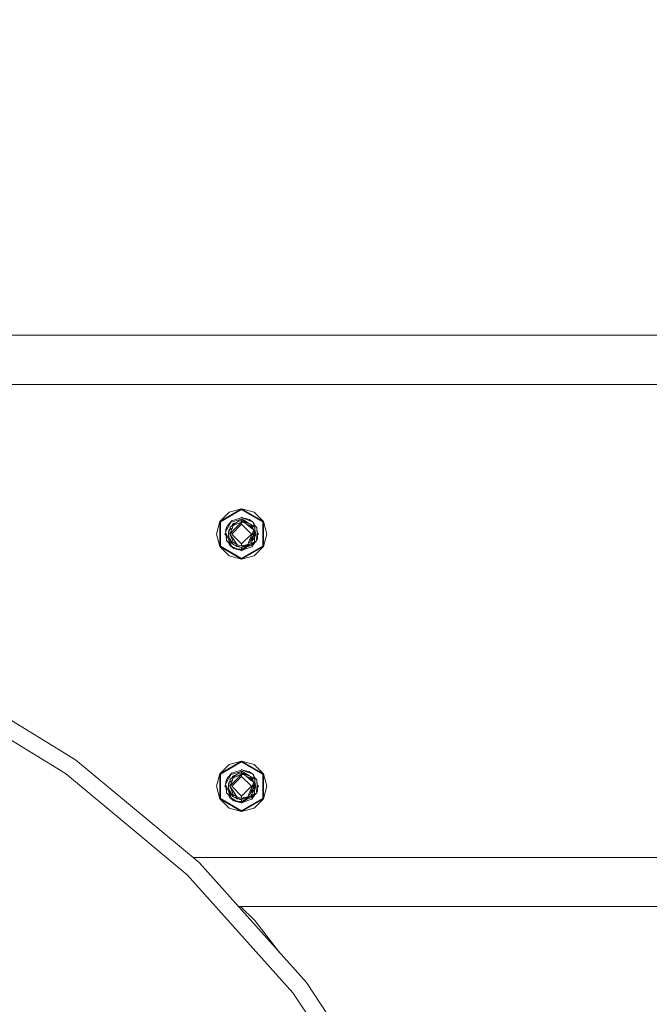
# Model space of a CAD drawing. Units: millimetres. Extents: x 794 to 8551, y -525 to 3559.
# Drawn here: x 7943 to 8247, y 942 to 1418 of the extents above; entities that cross this region are included whole.
import ezdxf

# ---------------------------------------------------------------- set-up
doc = ezdxf.new("R2010")
doc.units = ezdxf.units.MM
doc.layers.add('1', color=7, linetype='Continuous', true_color=0xffffff)
doc.styles.add('blockfont', font='simplex.shx')
doc.dimstyles.get("Standard").update_dxf_attribs({"dimtxt": 0.18, "dimasz": 0.18, "dimexe": 0.18, "dimexo": 0.0625, "dimgap": 0.09, "dimtad": 0, "dimtih": 1, "dimtoh": 1, "dimdec": 4, "dimzin": 0, "dimdsep": 46, "dimtxsty": 'Standard', "dimcen": 0.09, "dimadec": 0, "dimazin": 0, "dimtfac": 1, "dimtdec": 4, "dimtofl": 0, "dimtmove": 0, "dimatfit": 3, "dimfxl": 1, "dimtolj": 1, "dimtzin": 0, "dimarcsym": 0})

# ---------------------------------------------------------------- blocks, each defined once
blk = doc.blocks.new('_U1')
at = {"layer": '1', "color": 18, "lineweight": 13}
for p, q in [((7651.619498, 1265.100006), (8504.621499, 1265.100006)), ((8501.446499, 1265.100006), (8501.446499, 730.014962)), ((8551.186083, 730.014962), (8451.706916, 730.014962)), ((8451.706916, 730.014962), (8451.706916, 630.014962)), ((8551.186083, 630.014962), (8551.186083, 730.014962)), ((8451.706916, 630.014962), (8551.186083, 630.014962)), ((8501.446499, 94.929919), (8501.446499, 630.014962)), ((8353.033999, 94.929919), (8504.621499, 94.929919))]:
    blk.add_line(p, q, dxfattribs=at)
at = {"layer": '1', "color": 18, "lineweight": 70}
for points in [[(8501.446499, 1265.100006), (8514.843959, 1215.100055), (8488.04904, 1215.099957)], [(8501.446499, 94.929919), (8488.04904, 144.929869), (8514.843959, 144.929968)]]:
    blk.add_solid(points, dxfattribs=at)
at = {"layer": '1', "color": 18, "linetype": 'Continuous', "lineweight": 13, "insert": (8479.356916, 641.119129), "char_height": 50, "attachment_point": 7, "line_spacing_factor": 0.903614, "style": 'blockfont'}
blk.add_mtext('\\W1.2160;3', dxfattribs=at)
blk = doc.blocks.new('_U7')
at = {"layer": '1', "color": 18, "lineweight": 13}
for p, q in [((8350.631714, 1034.912432), (8350.631714, -488.245081)), ((998.059943, 957.839413), (998.059943, -488.245081)), ((998.059943, -485.070081), (4593.539578, -485.070081)), ((8350.631714, -485.070081), (4755.152078, -485.070081))]:
    blk.add_line(p, q, dxfattribs=at)
at = {"layer": '1', "color": 18, "lineweight": 70}
for points in [[(998.059943, -485.070081), (1048.059894, -471.672622), (1048.059992, -498.467541)], [(8350.631714, -485.070081), (8300.631763, -498.467541), (8300.631665, -471.672622)]]:
    blk.add_solid(points, dxfattribs=at)
at = {"layer": '1', "color": 18, "linetype": 'Continuous', "lineweight": 13, "insert": (4597.777078, -523.965915), "char_height": 50, "attachment_point": 7, "line_spacing_factor": 0.903614, "style": 'blockfont'}
blk.add_mtext('\\W1.1836;OAL', dxfattribs=at)
blk = doc.blocks.new('_U8')
at = {"layer": '1', "color": 18, "lineweight": 13}
for p, q in [((8350.631714, 1266.687487), (8350.631714, 3219.135417)), ((4365, 3215.960417), (6304.24919, 3215.960417)), ((8350.631714, 3215.960417), (6411.382524, 3215.960417))]:
    blk.add_line(p, q, dxfattribs=at)
at = {"layer": '1', "color": 18, "lineweight": 70}
for points in [[(4365, 3215.960417), (4414.999951, 3229.357876), (4415.000049, 3202.562957)], [(8350.631714, 3215.960417), (8300.631763, 3202.562957), (8300.631665, 3229.357876)]]:
    blk.add_solid(points, dxfattribs=at)
at = {"layer": '1', "color": 18, "linetype": 'Continuous', "lineweight": 13, "insert": (6308.48669, 3177.064583), "char_height": 50, "attachment_point": 7, "line_spacing_factor": 0.903614, "style": 'blockfont'}
blk.add_mtext('\\W1.1484;CF', dxfattribs=at)
blk = doc.blocks.new('_U9')
at = {"layer": '1', "color": 18, "lineweight": 13}
for p, q in [((8350.631714, 1266.687487), (8350.631714, 3042.418362)), ((7000, 3039.243362), (7621.74919, 3039.243362)), ((8350.631714, 3039.243362), (7728.882524, 3039.243362))]:
    blk.add_line(p, q, dxfattribs=at)
at = {"layer": '1', "color": 18, "lineweight": 70}
for points in [[(7000, 3039.243362), (7049.999951, 3052.640822), (7050.000049, 3025.845902)], [(8350.631714, 3039.243362), (8300.631763, 3025.845902), (8300.631665, 3052.640822)]]:
    blk.add_solid(points, dxfattribs=at)
at = {"layer": '1', "color": 18, "linetype": 'Continuous', "lineweight": 13, "insert": (7625.98669, 3000.347529), "char_height": 50, "attachment_point": 7, "line_spacing_factor": 0.903614, "style": 'blockfont'}
blk.add_mtext('\\W1.2469;AF', dxfattribs=at)

msp = doc.modelspace()

# ---------------------------------------------------------------- linework, layer by layer
at = {"layer": '1', "color": 18, "linetype": 'Continuous', "lineweight": 13}
for p, q in [((7140.48481, 1265.099987), (8350.631714, 1265.099987)), ((4383.726271, 1241.29999), (8348.726271, 1241.29999)), ((8039.474487, 1175.076947), (8050.000191, 1181.153879)), ((8039.782524, 1174.899086), (8050.000191, 1180.798277)), ((8043.922901, 1179.525599), (8050.000191, 1181.153879)), ((8050.000191, 1181.153879), (8060.525417, 1175.076947)), ((8050.000191, 1181.153879), (8050.000191, 1180.798277)), ((8056.077003, 1179.525599), (8050.000191, 1181.153879)), ((8050.000191, 1180.798277), (8060.217857, 1174.899086)), ((8043.922901, 1179.525599), (8039.474487, 1175.076947)), ((8049.298286, 1176.035151), (8044.889927, 1174.744114)), ((8045.166016, 1175.295815), (8049.242496, 1176.680192)), ((8049.218655, 1175.33873), (8050.000191, 1175.396666)), ((8050.000191, 1176.937446), (8049.242496, 1176.680192)), ((8049.298286, 1176.035151), (8050.000191, 1176.240668)), ((8050.000191, 1177.102551), (8049.750196, 1176.852567)), ((8050.000191, 1175.438866), (8049.845796, 1175.385221)), ((8049.867954, 1175.386863), (8050.000191, 1175.438866)), ((8049.938676, 1175.392106), (8050.000191, 1175.438866)), ((8050.000191, 1177.102551), (8050.220663, 1176.882076)), ((8050.000191, 1176.937446), (8052.348614, 1176.047668)), ((8052.338123, 1176.350221), (8050.000191, 1176.937446)), ((8050.000191, 1176.937446), (8053.750515, 1175.995573)), ((8050.220661, 1176.882077), (8050.000191, 1176.937446)), ((8050.220659, 1176.882079), (8050.000191, 1176.937446)), ((8050.000191, 1176.240668), (8050.000191, 1175.438866)), ((8050.359249, 1176.222548), (8050.000191, 1176.240668)), ((8050.000191, 1175.438866), (8050.827503, 1175.38546)), ((8050.000191, 1175.438866), (8054.34227, 1173.75432)), ((8050.000191, 1175.438866), (8050.645828, 1175.397262)), ((8050.000191, 1175.396666), (8051.017156, 1174.621938)), ((8050.000191, 1174.801216), (8050.000191, 1175.396666)), ((8051.036835, 1174.620137), (8050.000191, 1175.396666)), ((8050.359249, 1176.222548), (8051.90897, 1175.226673)), ((8050.827503, 1175.38546), (8050.645828, 1175.397262)), ((8053.750515, 1175.995573), (8052.338123, 1176.350221)), ((8055.259705, 1174.944744), (8052.348614, 1176.047668)), ((8055.259705, 1174.944744), (8053.750515, 1175.995573)), ((8056.077003, 1179.525599), (8060.525417, 1175.076947)), ((8037.846088, 1169.000015), (8039.474487, 1175.076947)), ((8039.474487, 1162.923083), (8039.474487, 1175.076947)), ((8039.782524, 1174.899086), (8039.782524, 1163.100824)), ((8042.132854, 1170.055971), (8044.865608, 1174.860343)), ((8042.132854, 1170.055971), (8043.015957, 1172.771558)), ((8042.369843, 1171.187386), (8042.700291, 1172.117576)), ((8042.392332, 1170.853879), (8042.369843, 1171.187386)), ((8042.369843, 1171.187386), (8042.392317, 1170.853832)), ((8042.392315, 1170.853827), (8042.369843, 1171.187386)), ((8042.855684, 1172.278709), (8042.700291, 1172.117576)), ((8042.700291, 1172.117576), (8042.831446, 1172.204179)), ((8042.737741, 1171.91603), (8042.700291, 1172.117576)), ((8043.344498, 1173.168764), (8043.015957, 1172.771558)), ((8044.791698, 1174.915776), (8043.344498, 1173.168764)), ((8043.578148, 1169.469818), (8043.796062, 1170.722708)), ((8044.028282, 1170.845136), (8043.640614, 1168.805346)), ((8043.653488, 1170.087084), (8043.796062, 1170.722708)), ((8044.263635, 1171.375037), (8043.796062, 1170.722708)), ((8043.796062, 1170.722708), (8044.064607, 1170.926923)), ((8043.921556, 1170.283574), (8043.796062, 1170.722708)), ((8045.394897, 1171.750531), (8044.028282, 1170.845136)), ((8044.42215, 1171.731934), (8044.028282, 1170.845136)), ((8044.284821, 1169.012412), (8045.525551, 1171.979293)), ((8044.284821, 1169.000015), (8046.302319, 1171.017274)), ((8044.518471, 1172.378168), (8044.42215, 1171.731934)), ((8044.518471, 1172.378168), (8048.65551, 1175.296888)), ((8044.518471, 1172.378168), (8044.595242, 1172.49988)), ((8044.892788, 1172.704682), (8044.595242, 1172.49988)), ((8044.791698, 1174.915776), (8044.992924, 1175.159082)), ((8045.166016, 1175.295815), (8044.865608, 1174.860343)), ((8044.865608, 1174.860343), (8044.889927, 1174.744114)), ((8048.65551, 1175.296888), (8044.892788, 1172.704682)), ((8045.166016, 1175.295815), (8044.992924, 1175.159082)), ((8045.07316, 1175.222464), (8045.074463, 1175.224409)), ((8045.07316, 1175.222464), (8045.074463, 1175.224409)), ((8045.076533, 1175.225128), (8045.074463, 1175.224409)), ((8050.000191, 1173.762426), (8045.237541, 1169.000015)), ((8045.246342, 1172.948252), (8045.613289, 1173.713431)), ((8045.246342, 1172.948252), (8045.613289, 1173.713431)), ((8045.246499, 1172.94836), (8045.492172, 1173.460469)), ((8045.268966, 1172.995193), (8045.613289, 1173.713431)), ((8045.394897, 1171.750531), (8045.977592, 1173.059449)), ((8045.492172, 1173.460469), (8045.613289, 1173.713431)), ((8045.574665, 1172.096118), (8045.525551, 1171.979293)), ((8045.977592, 1173.059449), (8045.574665, 1172.096118)), ((8047.346916, 1174.395374), (8045.613289, 1173.713431)), ((8045.945644, 1173.947081), (8045.865886, 1173.812793)), ((8045.945644, 1173.947081), (8046.007633, 1174.051628)), ((8050.000191, 1174.801216), (8045.977592, 1173.059449)), ((8045.977592, 1173.059449), (8050.000191, 1174.715027)), ((8047.703019, 1174.6407), (8046.007633, 1174.051628)), ((8046.302319, 1171.017274), (8050.000191, 1174.715027)), ((8048.65551, 1175.296888), (8049.218655, 1175.33873)), ((8050.000191, 1174.801216), (8050.938729, 1174.629117)), ((8050.000191, 1174.715027), (8050.000191, 1173.762426)), ((8051.34201, 1174.555168), (8050.000191, 1174.715027)), ((8054.762363, 1169.000015), (8050.000191, 1173.762426)), ((8050.827503, 1175.38546), (8054.34227, 1173.75432)), ((8050.938827, 1174.629099), (8051.34201, 1174.555168)), ((8051.017158, 1174.621936), (8051.029607, 1174.612453)), ((8051.055685, 1174.607671), (8051.036835, 1174.620137)), ((8054.213524, 1172.187075), (8051.34201, 1174.555168)), ((8053.829471, 1173.9923), (8051.90897, 1175.226673)), ((8054.022789, 1173.059449), (8051.917176, 1174.080838)), ((8052.179773, 1173.864278), (8054.296494, 1172.464356)), ((8054.022789, 1173.059449), (8054.296494, 1172.464356)), ((8054.213524, 1172.187075), (8055.836678, 1170.950875)), ((8054.296494, 1172.464356), (8054.766178, 1172.153696)), ((8054.963589, 1173.101529), (8054.34227, 1173.75432)), ((8054.754257, 1172.320947), (8054.34227, 1173.75432)), ((8055.111885, 1173.168048), (8054.566856, 1173.518357)), ((8054.754257, 1172.320947), (8054.76284, 1172.291383)), ((8054.834043, 1172.044341), (8054.76284, 1172.291383)), ((8054.766178, 1172.153696), (8054.774761, 1172.108993)), ((8054.774761, 1172.108993), (8055.836678, 1170.950875)), ((8055.176258, 1172.435269), (8054.963589, 1173.101529)), ((8055.111885, 1173.168048), (8056.332111, 1172.384009)), ((8055.176258, 1172.435269), (8055.365086, 1171.842203)), ((8055.176258, 1172.435269), (8055.497938, 1171.426694)), ((8055.176258, 1172.435269), (8055.18198, 1172.417626)), ((8055.525722, 1171.339796), (8055.18198, 1172.417626)), ((8055.836678, 1170.950875), (8055.191517, 1169.366464)), ((8055.259705, 1174.944744), (8055.692673, 1174.531445)), ((8055.52578, 1171.339616), (8055.365086, 1171.842203)), ((8055.550073, 1171.263444), (8055.52578, 1171.339616)), ((8055.692673, 1174.531445), (8055.942059, 1173.189864)), ((8056.422234, 1173.10594), (8055.692673, 1174.531445)), ((8056.421757, 1168.530211), (8055.731856, 1170.693449)), ((8056.059108, 1172.559424), (8055.942059, 1173.189864)), ((8056.287766, 1169.012174), (8056.325912, 1171.908006)), ((8056.316257, 1171.175005), (8057.299614, 1165.882453)), ((8056.332111, 1172.384009), (8056.325912, 1171.908006)), ((8056.422234, 1173.10594), (8057.267666, 1172.191486)), ((8057.267666, 1172.191486), (8057.319641, 1171.416387)), ((8057.267666, 1172.191486), (8057.31535, 1171.481237)), ((8057.267666, 1172.191486), (8057.630062, 1166.812524)), ((8057.482719, 1169.001684), (8057.267666, 1172.191486)), ((8057.31535, 1171.481237), (8057.630062, 1166.812524)), ((8057.319641, 1171.416387), (8057.630062, 1166.812524)), ((8060.217857, 1163.100824), (8060.217857, 1174.899086)), ((8060.525417, 1175.076947), (8060.525417, 1162.923083)), ((8062.153816, 1169.000015), (8060.525417, 1175.076947)), ((8037.846088, 1169.000015), (8039.474487, 1162.923083)), ((8042.379058, 1169.481754), (8041.897297, 1169.000015)), ((8041.897297, 1169.000015), (8042.561993, 1168.335338)), ((8042.132854, 1170.055971), (8042.510986, 1169.17406)), ((8042.732239, 1165.808424), (8042.504461, 1169.18928)), ((8042.504475, 1169.189247), (8042.697858, 1166.319151)), ((8042.542934, 1168.620571), (8042.504607, 1169.188939)), ((8042.510986, 1169.17406), (8043.005466, 1168.021068)), ((8042.732239, 1165.808424), (8042.542934, 1168.620571)), ((8042.732239, 1165.808424), (8042.640377, 1167.172262)), ((8045.078754, 1163.186178), (8043.005466, 1168.021068)), ((8043.578148, 1169.469818), (8043.635845, 1169.28874)), ((8043.69641, 1169.098928), (8043.635845, 1169.28874)), ((8043.77079, 1167.370662), (8043.640614, 1168.805346)), ((8043.653488, 1170.087084), (8043.668259, 1169.98791)), ((8043.706672, 1168.07731), (8043.663502, 1167.856798)), ((8043.663502, 1167.856798), (8043.77079, 1167.370662)), ((8044.8246, 1165.170535), (8043.77079, 1167.370662)), ((8045.109749, 1165.360674), (8043.77079, 1167.370662)), ((8044.057846, 1164.810047), (8043.809889, 1166.145162)), ((8044.187734, 1166.500174), (8044.24572, 1166.110858)), ((8044.24572, 1166.110858), (8044.554234, 1165.590152)), ((8044.284821, 1169.012412), (8044.284821, 1169.000015)), ((8044.284821, 1169.000015), (8046.020031, 1166.437849)), ((8044.298167, 1168.980307), (8045.528412, 1166.020975)), ((8050.000191, 1164.237484), (8045.237541, 1169.000015)), ((8045.977592, 1164.940462), (8045.528412, 1166.020975)), ((8047.878742, 1163.693294), (8046.020031, 1166.437849)), ((8054.762363, 1169.000015), (8050.000191, 1164.237484)), ((8055.191517, 1169.366464), (8053.519249, 1165.260062)), ((8054.126263, 1166.693792), (8053.519249, 1165.260062)), ((8054.474354, 1166.020736), (8054.022789, 1164.940462)), ((8055.612564, 1167.921767), (8054.126263, 1166.693792)), ((8054.438507, 1165.934979), (8054.834843, 1166.236266)), ((8054.474354, 1166.020736), (8055.612564, 1167.921767)), ((8056.204319, 1167.277202), (8054.834843, 1166.236266)), ((8055.046558, 1165.662751), (8056.204319, 1167.277202)), ((8055.612564, 1167.921767), (8055.280015, 1169.583802)), ((8055.715084, 1168.987498), (8055.426835, 1169.944368)), ((8055.715084, 1168.987498), (8055.434131, 1169.962286)), ((8055.715084, 1168.987498), (8055.612564, 1167.921767)), ((8055.715084, 1168.987498), (8056.204319, 1167.277202)), ((8056.421757, 1168.530211), (8056.204319, 1167.277202)), ((8056.238651, 1165.271983), (8056.269949, 1167.655403)), ((8056.286986, 1168.952796), (8056.287766, 1169.012174)), ((8057.299614, 1165.882453), (8056.297302, 1165.220723)), ((8056.341171, 1164.888486), (8057.299614, 1165.882453)), ((8057.630062, 1166.812524), (8057.299614, 1165.882453)), ((8057.438026, 1169.664606), (8058.102608, 1169.000015)), ((8057.438049, 1169.664583), (8057.522009, 1168.419399)), ((8057.482719, 1169.001684), (8057.630062, 1166.812524)), ((8058.102608, 1169.000015), (8057.521917, 1168.419307)), ((8062.153816, 1169.000015), (8060.525417, 1162.923083)), ((8050.000191, 1156.846032), (8039.474487, 1162.923083)), ((8043.922901, 1158.47443), (8039.474487, 1162.923083)), ((8039.782524, 1163.100824), (8050.000191, 1157.201633)), ((8043.578148, 1164.89397), (8042.732239, 1165.808424)), ((8042.903423, 1165.623292), (8042.732239, 1165.808424)), ((8043.578148, 1164.89397), (8042.903423, 1165.623292)), ((8043.578148, 1164.89397), (8043.982029, 1164.457187)), ((8043.982083, 1164.457021), (8043.578148, 1164.89397)), ((8043.578148, 1164.89397), (8044.307232, 1163.468584)), ((8043.982029, 1164.457187), (8044.307232, 1163.468584)), ((8044.057846, 1164.810047), (8044.307232, 1163.468584)), ((8044.7402, 1163.055167), (8044.307232, 1163.468584)), ((8044.554234, 1165.590152), (8044.608593, 1165.498242)), ((8044.701576, 1165.341601), (8044.608593, 1165.498242)), ((8044.701576, 1165.341601), (8044.792686, 1165.237165)), ((8044.7402, 1163.055167), (8046.669725, 1162.324182)), ((8046.669725, 1162.324182), (8044.7402, 1163.055167)), ((8046.24939, 1162.004456), (8044.7402, 1163.055167)), ((8044.826508, 1165.166721), (8044.8246, 1165.170535)), ((8045.105934, 1164.815769), (8044.826508, 1165.166721)), ((8045.033816, 1164.906346), (8045.036316, 1164.8985)), ((8045.033816, 1164.906346), (8045.036316, 1164.8985)), ((8045.036316, 1164.8985), (8045.033816, 1164.906346)), ((8045.033816, 1164.906346), (8045.036316, 1164.8985)), ((8045.036316, 1164.8985), (8045.059243, 1164.874412)), ((8045.036316, 1164.8985), (8045.059243, 1164.874412)), ((8045.059243, 1164.874412), (8045.036316, 1164.8985)), ((8045.036316, 1164.8985), (8045.059243, 1164.874412)), ((8046.66966, 1162.324218), (8045.078754, 1163.186178)), ((8045.105934, 1164.815769), (8045.560837, 1164.49295)), ((8045.109749, 1165.360674), (8045.805931, 1164.315924)), ((8045.134047, 1164.795819), (8045.657635, 1164.24571)), ((8045.560837, 1164.49295), (8046.096802, 1163.878903)), ((8045.599279, 1164.448907), (8045.657635, 1164.24571)), ((8045.657635, 1164.24571), (8045.856941, 1164.153708)), ((8045.837564, 1164.175907), (8045.657635, 1164.24571)), ((8045.657635, 1164.24571), (8045.857663, 1164.15288)), ((8045.657635, 1164.24571), (8045.857663, 1164.15288)), ((8046.096802, 1163.878903), (8045.805931, 1164.315924)), ((8046.196938, 1164.85022), (8045.977592, 1164.940462)), ((8046.096802, 1163.878903), (8047.562599, 1163.071856)), ((8050.000191, 1162.561044), (8046.096802, 1163.878903)), ((8047.878742, 1163.693294), (8046.196938, 1164.85022)), ((8046.24939, 1162.004456), (8050.000191, 1161.062464)), ((8046.24939, 1162.004456), (8047.389507, 1161.718115)), ((8046.24939, 1162.004456), (8046.836853, 1161.856875)), ((8047.385693, 1161.936268), (8046.669725, 1162.324182)), ((8046.836853, 1161.856875), (8050.000191, 1161.062464)), ((8047.889237, 1161.862181), (8047.385693, 1161.936268)), ((8047.389507, 1161.718115), (8050.000191, 1161.062464)), ((8047.562599, 1163.071856), (8047.664165, 1162.999615)), ((8050.000191, 1162.561044), (8047.664165, 1162.999615)), ((8050.000191, 1163.2099), (8047.878742, 1163.693294)), ((8047.889237, 1161.862181), (8050.000191, 1161.062464)), ((8050.000191, 1161.062464), (8047.889237, 1161.862181)), ((8049.314022, 1161.65255), (8047.889293, 1161.862173)), ((8048.803703, 1162.785676), (8049.172401, 1162.614569)), ((8048.832092, 1162.780346), (8049.076557, 1162.667498)), ((8049.076557, 1162.667498), (8049.172401, 1162.614569)), ((8050.000191, 1162.561044), (8049.172401, 1162.614569)), ((8050.000191, 1161.55158), (8049.314022, 1161.65255)), ((8049.77971, 1161.117834), (8050.000191, 1160.897359)), ((8050.000191, 1163.2099), (8050.000191, 1164.237484)), ((8052.970409, 1163.911447), (8050.000191, 1163.2099)), ((8053.351402, 1163.87926), (8050.000191, 1162.561044)), ((8053.863525, 1163.848862), (8050.000191, 1162.561044)), ((8053.837775, 1163.840278), (8050.000191, 1161.55158)), ((8051.238488, 1163.502378), (8050.000191, 1162.561044)), ((8050.000191, 1157.201633), (8060.217857, 1163.100824)), ((8050.000191, 1156.846032), (8060.525417, 1162.923083)), ((8050.000191, 1161.062464), (8052.400001, 1162.647071)), ((8050.000191, 1161.55158), (8050.000191, 1162.561044)), ((8050.000191, 1161.062464), (8052.078247, 1161.78523)), ((8050.253333, 1161.150509), (8050.000191, 1160.897359)), ((8054.494381, 1163.406238), (8050.964708, 1162.126809)), ((8052.078247, 1161.78523), (8054.925442, 1162.775621)), ((8052.182741, 1161.821578), (8052.994728, 1162.103996)), ((8053.519249, 1165.260062), (8052.970409, 1163.911447)), ((8052.994728, 1162.103996), (8054.925442, 1162.775621)), ((8053.261759, 1164.627355), (8053.576469, 1164.756879)), ((8054.386616, 1164.286479), (8053.351402, 1163.87926)), ((8053.576469, 1164.756879), (8054.022789, 1164.940462)), ((8053.925895, 1164.105247), (8053.863525, 1163.848862)), ((8054.148197, 1164.025411), (8053.865453, 1163.856785)), ((8056.238651, 1165.271983), (8054.148197, 1164.025411)), ((8055.046558, 1165.662751), (8054.386616, 1164.286479)), ((8056.238651, 1165.271983), (8054.494381, 1163.406238)), ((8056.297302, 1165.220723), (8054.494381, 1163.406238)), ((8056.341171, 1164.888486), (8054.925442, 1162.775621)), ((8054.925442, 1162.775621), (8055.570126, 1163.737759)), ((8056.341171, 1164.888486), (8055.570126, 1163.737759)), ((8056.077003, 1158.47443), (8060.525417, 1162.923083)), ((8043.922901, 1158.47443), (8050.000191, 1156.846032)), ((8056.077003, 1158.47443), (8050.000191, 1156.846032)), ((8050.000191, 1156.846032), (8050.000191, 1157.201633)), ((7969.664574, 1059.923157), (7903.321743, 1100.411519)), ((7964.901924, 1053.266391), (7921.344757, 1079.848871)), ((8029.405117, 1010.206684), (7969.664574, 1059.923157)), ((8039.474487, 1053.156957), (8050.000191, 1059.233889)), ((8043.922901, 1057.605609), (8039.474487, 1053.156957)), ((8039.782524, 1052.979097), (8050.000191, 1058.878288)), ((8043.922901, 1057.605609), (8050.000191, 1059.233889)), ((8050.000191, 1059.233889), (8060.525417, 1053.156957)), ((8050.000191, 1059.233889), (8050.000191, 1058.878288)), ((8056.077003, 1057.605609), (8050.000191, 1059.233889)), ((8050.000191, 1058.878288), (8060.217857, 1052.979097)), ((8056.077003, 1057.605609), (8060.525417, 1053.156957)), ((7964.901924, 1053.266391), (7985.902786, 1035.789236)), ((8037.846088, 1047.080025), (8039.474487, 1053.156957)), ((8039.474487, 1041.003093), (8039.474487, 1053.156957)), ((8039.782524, 1052.979097), (8039.782524, 1041.180834)), ((8044.878545, 1052.878525), (8042.132854, 1048.135862)), ((8044.791698, 1052.995786), (8043.344498, 1051.248774)), ((8044.518471, 1050.458178), (8048.65551, 1053.376898)), ((8044.791698, 1052.995786), (8044.992924, 1053.239092)), ((8044.97242, 1053.131446), (8044.865608, 1052.940354)), ((8044.865608, 1052.940354), (8044.889927, 1052.824125)), ((8049.298286, 1054.115042), (8044.889927, 1052.824125)), ((8048.65551, 1053.376898), (8044.892788, 1050.784692)), ((8045.166016, 1053.375825), (8044.97242, 1053.131446)), ((8045.166016, 1053.375825), (8044.992924, 1053.239092)), ((8045.07316, 1053.302475), (8045.074463, 1053.304419)), ((8045.07316, 1053.302474), (8045.074463, 1053.304419)), ((8045.076533, 1053.305139), (8045.074463, 1053.304419)), ((8045.166016, 1053.375825), (8049.242496, 1054.760203)), ((8050.000191, 1051.842436), (8045.237541, 1047.080025)), ((8045.246342, 1051.028262), (8045.613289, 1051.793441)), ((8045.246342, 1051.028262), (8045.613289, 1051.793441)), ((8045.268966, 1051.075203), (8045.613289, 1051.793441)), ((8045.492172, 1051.540479), (8045.613289, 1051.793441)), ((8047.346996, 1052.47544), (8045.613289, 1051.793441)), ((8047.346916, 1052.475384), (8045.613289, 1051.793441)), ((8045.960426, 1052.052364), (8045.865619, 1051.892702)), ((8046.007633, 1052.131638), (8045.960426, 1052.052364)), ((8050.000191, 1052.881226), (8045.977592, 1051.139459)), ((8045.977592, 1051.139459), (8050.000191, 1052.795038)), ((8047.703019, 1052.72071), (8046.007633, 1052.131638)), ((8046.302319, 1049.097285), (8050.000191, 1052.795038)), ((8048.65551, 1053.376898), (8049.218655, 1053.418741)), ((8049.218655, 1053.418741), (8050.000191, 1053.476676)), ((8050.000191, 1055.017456), (8049.242496, 1054.760203)), ((8049.298286, 1054.115042), (8050.000191, 1054.320678)), ((8050.000191, 1055.182561), (8049.750196, 1054.932578)), ((8050.000191, 1053.518876), (8049.845796, 1053.465231)), ((8049.867954, 1053.466874), (8050.000191, 1053.518876)), ((8049.938676, 1053.472116), (8050.000191, 1053.518876)), ((8050.000191, 1055.182561), (8050.220663, 1054.962086)), ((8050.000191, 1055.017456), (8052.348614, 1054.127678)), ((8052.338123, 1054.430231), (8050.000191, 1055.017456)), ((8050.000191, 1055.017456), (8053.750515, 1054.075584)), ((8050.220661, 1054.962087), (8050.000191, 1055.017456)), ((8050.000191, 1054.320678), (8050.000191, 1053.518876)), ((8050.359249, 1054.302558), (8050.000191, 1054.320678)), ((8050.000191, 1053.518876), (8050.827503, 1053.465471)), ((8050.000191, 1053.518876), (8054.34227, 1051.83433)), ((8050.000191, 1053.476676), (8051.017156, 1052.701948)), ((8050.000191, 1052.881226), (8050.000191, 1053.476676)), ((8051.036835, 1052.700147), (8050.000191, 1053.476676)), ((8050.000191, 1052.881226), (8050.938729, 1052.709127)), ((8050.000191, 1052.795038), (8050.000191, 1051.842436)), ((8051.34201, 1052.635178), (8050.000191, 1052.795038)), ((8054.762363, 1047.080025), (8050.000191, 1051.842436)), ((8050.359249, 1054.302558), (8051.90897, 1053.306684)), ((8050.827503, 1053.465471), (8054.34227, 1051.83433)), ((8050.938827, 1052.709109), (8051.34201, 1052.635178)), ((8051.017158, 1052.701946), (8051.029607, 1052.692463)), ((8051.055685, 1052.687681), (8051.036835, 1052.700147)), ((8054.213524, 1050.267085), (8051.34201, 1052.635178)), ((8053.829471, 1052.072311), (8051.90897, 1053.306684)), ((8054.022789, 1051.139459), (8051.917176, 1052.160848)), ((8052.179773, 1051.944288), (8054.296494, 1050.544366)), ((8053.750515, 1054.075584), (8052.338123, 1054.430231)), ((8055.259705, 1053.024754), (8052.348614, 1054.127678)), ((8055.259705, 1053.024754), (8053.750515, 1054.075584)), ((8054.963589, 1051.181421), (8054.34227, 1051.83433)), ((8054.754257, 1050.400957), (8054.34227, 1051.83433)), ((8055.259705, 1053.024754), (8055.692673, 1052.611336)), ((8055.692673, 1052.611336), (8055.942059, 1051.269874)), ((8056.422234, 1051.185951), (8055.692673, 1052.611336)), ((8060.217857, 1041.180834), (8060.217857, 1052.979097)), ((8060.525417, 1053.156957), (8060.525417, 1041.003093)), ((8062.153816, 1047.080025), (8060.525417, 1053.156957)), ((8037.846088, 1047.080025), (8039.474487, 1041.003093)), ((8042.379045, 1047.561752), (8041.897297, 1047.080025)), ((8041.897297, 1047.080025), (8042.561993, 1046.415348)), ((8042.132854, 1048.135862), (8043.015957, 1050.851569)), ((8042.132854, 1048.135862), (8042.510986, 1047.254071)), ((8042.369843, 1049.267396), (8042.700291, 1050.197586)), ((8042.392337, 1048.93382), (8042.369843, 1049.267396)), ((8042.392322, 1048.933773), (8042.369843, 1049.267396)), ((8042.39232, 1048.933768), (8042.369843, 1049.267396)), ((8042.732239, 1043.888435), (8042.504461, 1047.269288)), ((8042.561993, 1046.415348), (8042.504461, 1047.269288)), ((8042.697858, 1044.399161), (8042.504475, 1047.269255)), ((8042.542934, 1046.700582), (8042.504607, 1047.268947)), ((8042.510986, 1047.254071), (8043.005466, 1046.101078)), ((8042.855694, 1050.358731), (8042.700291, 1050.197586)), ((8042.700291, 1050.197586), (8042.831457, 1050.284196)), ((8042.737746, 1049.996016), (8042.700291, 1050.197586)), ((8043.344498, 1051.248774), (8043.015957, 1050.851569)), ((8043.578148, 1047.549829), (8043.796062, 1048.802719)), ((8043.578148, 1047.549829), (8043.635845, 1047.36875)), ((8043.696412, 1047.178932), (8043.635845, 1047.36875)), ((8044.028282, 1048.925027), (8043.640614, 1046.885356)), ((8043.653488, 1048.167095), (8043.796062, 1048.802719)), ((8043.653488, 1048.167095), (8043.668259, 1048.067921)), ((8044.263774, 1049.455241), (8043.796062, 1048.802719)), ((8043.796062, 1048.802719), (8044.064687, 1049.006994)), ((8043.921565, 1048.36355), (8043.796062, 1048.802719)), ((8045.394897, 1049.830541), (8044.028282, 1048.925027)), ((8044.42215, 1049.811825), (8044.028282, 1048.925027)), ((8044.284821, 1047.092423), (8045.525551, 1050.059304)), ((8044.284821, 1047.080025), (8046.302319, 1049.097285)), ((8044.284821, 1047.092423), (8044.284821, 1047.080025)), ((8044.284821, 1047.080025), (8046.020031, 1044.51786)), ((8044.298167, 1047.060318), (8045.528412, 1044.100985)), ((8044.518471, 1050.458178), (8044.42215, 1049.811825)), ((8044.518471, 1050.458178), (8044.595242, 1050.579891)), ((8044.892788, 1050.784692), (8044.595242, 1050.579891)), ((8050.000191, 1042.317495), (8045.237541, 1047.080025)), ((8045.246499, 1051.02837), (8045.492172, 1051.540479)), ((8045.394897, 1049.830541), (8045.977592, 1051.139459)), ((8045.574665, 1050.176129), (8045.525551, 1050.059304)), ((8045.977592, 1051.139459), (8045.574665, 1050.176129)), ((8054.762363, 1047.080025), (8050.000191, 1042.317495)), ((8055.191517, 1047.446474), (8053.519249, 1043.340072)), ((8054.022789, 1051.139459), (8054.296494, 1050.544366)), ((8054.213524, 1050.267085), (8055.836678, 1049.030885)), ((8054.296494, 1050.544366), (8054.766178, 1050.233707)), ((8055.111885, 1051.248059), (8054.566751, 1051.598435)), ((8054.754257, 1050.400957), (8054.76284, 1050.371394)), ((8054.834043, 1050.124352), (8054.76284, 1050.371394)), ((8054.766178, 1050.233707), (8054.774761, 1050.189003)), ((8054.774761, 1050.189003), (8055.836678, 1049.030885)), ((8055.176258, 1050.515279), (8054.963589, 1051.181421)), ((8055.111885, 1051.248059), (8056.332111, 1050.464019)), ((8055.176258, 1050.515279), (8055.365086, 1049.922213)), ((8055.176258, 1050.515279), (8055.497938, 1049.506704)), ((8055.836678, 1049.030885), (8055.191517, 1047.446474)), ((8055.612564, 1046.001777), (8055.280015, 1047.663812)), ((8055.52578, 1049.419627), (8055.365086, 1049.922213)), ((8055.715084, 1047.067508), (8055.426835, 1048.024379)), ((8055.715084, 1047.067508), (8055.434131, 1048.042296)), ((8055.550073, 1049.343454), (8055.52578, 1049.419627)), ((8055.715084, 1047.067508), (8055.612564, 1046.001777)), ((8055.715084, 1047.067508), (8056.204319, 1045.357212)), ((8056.421757, 1046.610221), (8055.731856, 1048.773459)), ((8056.059108, 1050.639434), (8055.942059, 1051.269874)), ((8056.286986, 1047.032806), (8056.287766, 1047.092184)), ((8056.287766, 1047.092184), (8056.325912, 1049.988016)), ((8056.316257, 1049.255016), (8057.299614, 1043.962464)), ((8056.332111, 1050.464019), (8056.325912, 1049.988016)), ((8056.422234, 1051.185951), (8057.267666, 1050.271496)), ((8057.267666, 1050.271496), (8057.319641, 1049.496397)), ((8057.267666, 1050.271496), (8057.31535, 1049.561247)), ((8057.267666, 1050.271496), (8057.630062, 1044.892535)), ((8057.482719, 1047.081932), (8057.267666, 1050.271496)), ((8057.31535, 1049.561247), (8057.630062, 1044.892535)), ((8057.319641, 1049.496397), (8057.630062, 1044.892535)), ((8057.438039, 1047.744603), (8058.102608, 1047.080025)), ((8057.438054, 1047.744588), (8057.447216, 1047.608497)), ((8057.482719, 1047.081932), (8057.630062, 1044.892535)), ((8057.487506, 1047.010804), (8057.521987, 1046.499387)), ((8058.102608, 1047.080025), (8057.521928, 1046.499328)), ((8062.153816, 1047.080025), (8060.525417, 1041.003093)), ((8042.732239, 1043.888435), (8042.542934, 1046.700582)), ((8042.732239, 1043.888435), (8042.640377, 1045.252273)), ((8043.578148, 1042.97398), (8042.732239, 1043.888435)), ((8045.078754, 1041.266188), (8043.005466, 1046.101078)), ((8043.578148, 1042.97398), (8043.982029, 1042.537197)), ((8043.982083, 1042.537032), (8043.578148, 1042.97398)), ((8043.578148, 1042.97398), (8044.307232, 1041.548595)), ((8043.77079, 1045.450673), (8043.640614, 1046.885356)), ((8043.70668, 1046.157239), (8043.663502, 1045.936689)), ((8043.663502, 1045.936689), (8043.77079, 1045.450673)), ((8044.8246, 1043.250546), (8043.77079, 1045.450673)), ((8045.109749, 1043.440685), (8043.77079, 1045.450673)), ((8044.057846, 1042.890057), (8043.809889, 1044.225172)), ((8043.982029, 1042.537197), (8044.307232, 1041.548595)), ((8044.057846, 1042.890057), (8044.307232, 1041.548595)), ((8044.187734, 1044.580184), (8044.24572, 1044.190869)), ((8044.24572, 1044.190869), (8044.542313, 1043.690071)), ((8044.542313, 1043.690071), (8044.608593, 1043.578252)), ((8044.701576, 1043.421611), (8044.608593, 1043.578252)), ((8044.701576, 1043.421611), (8044.792698, 1043.317151)), ((8044.826508, 1043.246731), (8044.8246, 1043.250546)), ((8045.105934, 1042.895779), (8044.826508, 1043.246731)), ((8045.033816, 1042.986357), (8045.036316, 1042.97851)), ((8045.036316, 1042.97851), (8045.033816, 1042.986357)), ((8045.036316, 1042.97851), (8045.059264, 1042.954395)), ((8045.036316, 1042.97851), (8045.059264, 1042.954395)), ((8045.059264, 1042.954395), (8045.036316, 1042.97851)), ((8045.036316, 1042.97851), (8045.059264, 1042.954395)), ((8045.105934, 1042.895779), (8045.560837, 1042.57296)), ((8045.109749, 1043.440685), (8045.805931, 1042.395934)), ((8045.133992, 1042.875868), (8045.657635, 1042.325601)), ((8045.977592, 1043.020472), (8045.528412, 1044.100985)), ((8045.560837, 1042.57296), (8046.096802, 1041.958913)), ((8045.599239, 1042.528963), (8045.657635, 1042.325601)), ((8045.657635, 1042.325601), (8045.857105, 1042.23353)), ((8045.837715, 1042.255745), (8045.657635, 1042.325601)), ((8045.657635, 1042.325601), (8045.857838, 1042.23269)), ((8045.837715, 1042.255745), (8045.657635, 1042.325601)), ((8045.837715, 1042.255745), (8045.657635, 1042.325601)), ((8045.837715, 1042.255745), (8045.657635, 1042.325601)), ((8046.096802, 1041.958913), (8045.805931, 1042.395934)), ((8046.196938, 1042.93023), (8045.977592, 1043.020472)), ((8047.878742, 1041.773304), (8046.020031, 1044.51786)), ((8047.878742, 1041.773304), (8046.196938, 1042.93023)), ((8050.000191, 1041.289911), (8050.000191, 1042.317495)), ((8050.000191, 1040.641055), (8054.158211, 1042.276606)), ((8053.519249, 1043.340072), (8052.970409, 1041.991457)), ((8053.261759, 1042.707365), (8053.576469, 1042.83689)), ((8054.386616, 1042.36649), (8053.351402, 1041.959271)), ((8054.126263, 1044.773802), (8053.519249, 1043.340072)), ((8053.576469, 1042.83689), (8054.022789, 1043.020472)), ((8053.925886, 1042.185221), (8053.863525, 1041.928872)), ((8054.474354, 1044.100747), (8054.022789, 1043.020472)), ((8055.612564, 1046.001777), (8054.126263, 1044.773802)), ((8056.238651, 1043.351993), (8054.148197, 1042.105421)), ((8054.158211, 1042.276606), (8054.386616, 1042.36649)), ((8055.046558, 1043.742642), (8054.386616, 1042.36649)), ((8054.386616, 1042.36649), (8054.730892, 1043.08401)), ((8054.438507, 1044.014989), (8054.834843, 1044.316277)), ((8054.474354, 1044.100747), (8055.612564, 1046.001777)), ((8056.238651, 1043.351993), (8054.494381, 1041.486248)), ((8056.297302, 1043.300733), (8054.494381, 1041.486248)), ((8054.730892, 1043.08401), (8055.046558, 1043.742642)), ((8056.204319, 1045.357212), (8054.834843, 1044.316277)), ((8056.341171, 1042.968497), (8054.925442, 1040.855631)), ((8055.9659, 1042.408213), (8054.925442, 1040.855631)), ((8055.046558, 1043.742642), (8056.204319, 1045.357212)), ((8056.341171, 1042.968497), (8055.570126, 1041.817769)), ((8056.341171, 1042.968497), (8055.9659, 1042.408213)), ((8056.421757, 1046.610221), (8056.204319, 1045.357212)), ((8056.238651, 1043.351993), (8056.269949, 1045.735413)), ((8057.299614, 1043.962464), (8056.297302, 1043.300733)), ((8056.341171, 1042.968497), (8057.299614, 1043.962464)), ((8057.630062, 1044.892535), (8057.299614, 1043.962464)), ((8050.000191, 1034.926042), (8039.474487, 1041.003093)), ((8043.922901, 1036.554441), (8039.474487, 1041.003093)), ((8039.782524, 1041.180834), (8050.000191, 1035.281643)), ((8044.7402, 1041.135177), (8044.307232, 1041.548595)), ((8044.7402, 1041.135177), (8046.669725, 1040.404193)), ((8046.669725, 1040.404193), (8044.7402, 1041.135177)), ((8046.24939, 1040.084466), (8044.7402, 1041.135177)), ((8046.66966, 1040.404228), (8045.078754, 1041.266188)), ((8046.096802, 1041.958913), (8047.562599, 1041.151866)), ((8050.000191, 1040.641055), (8046.096802, 1041.958913)), ((8046.24939, 1040.084466), (8050.000191, 1039.142475)), ((8046.24939, 1040.084466), (8047.389507, 1039.798126)), ((8047.385693, 1040.016279), (8046.669725, 1040.404193)), ((8047.889237, 1039.942191), (8047.385693, 1040.016279)), ((8047.389507, 1039.798126), (8050.000191, 1039.142475)), ((8047.562599, 1041.151866), (8047.664165, 1041.079625)), ((8050.000191, 1040.641055), (8047.664165, 1041.079625)), ((8050.000191, 1041.289911), (8047.878742, 1041.773304)), ((8047.889237, 1039.942191), (8050.000191, 1039.142475)), ((8050.000191, 1039.142475), (8047.889237, 1039.942191)), ((8049.314022, 1039.732561), (8047.889293, 1039.942183)), ((8048.803271, 1040.865767), (8049.172401, 1040.69446)), ((8048.832061, 1040.860362), (8049.076557, 1040.747508)), ((8049.076557, 1040.747508), (8049.172401, 1040.69446)), ((8050.000191, 1040.641055), (8049.172401, 1040.69446)), ((8050.000191, 1039.63159), (8049.314022, 1039.732561)), ((8049.779707, 1039.197847), (8050.000191, 1038.97737)), ((8049.779714, 1039.19784), (8050.000191, 1039.142475)), ((8049.779719, 1039.197835), (8050.000191, 1039.142475)), ((8052.970409, 1041.991457), (8050.000191, 1041.289911)), ((8053.351402, 1041.959271), (8050.000191, 1040.641055)), ((8053.863525, 1041.928872), (8050.000191, 1040.641055)), ((8053.837775, 1041.920289), (8050.000191, 1039.63159)), ((8051.238488, 1041.582389), (8050.000191, 1040.641055)), ((8050.000191, 1035.281643), (8060.217857, 1041.180834)), ((8050.000191, 1034.926042), (8060.525417, 1041.003093)), ((8050.000191, 1039.142475), (8052.400001, 1040.727081)), ((8050.000191, 1039.63159), (8050.000191, 1040.641055)), ((8050.000191, 1039.142475), (8052.078247, 1039.86524)), ((8050.253333, 1039.23052), (8050.000191, 1038.97737)), ((8054.494381, 1041.486248), (8050.964708, 1040.206819)), ((8054.925442, 1040.855631), (8052.078247, 1039.86524)), ((8052.182741, 1039.901588), (8052.994728, 1040.184006)), ((8052.994728, 1040.184006), (8054.925442, 1040.855631)), ((8054.148197, 1042.105421), (8053.865453, 1041.936795)), ((8054.925442, 1040.855631), (8055.570126, 1041.817769)), ((8056.077003, 1036.554441), (8060.525417, 1041.003093)), ((8023.724079, 1004.314288), (7985.902786, 1035.789236)), ((8043.922901, 1036.554441), (8050.000191, 1034.926042)), ((8056.077003, 1036.554441), (8050.000191, 1034.926042)), ((8050.000191, 1034.926042), (8050.000191, 1035.281643)), ((8350.631714, 1012.699947), (8026.409151, 1012.699947)), ((8081.270218, 952.321813), (8029.405117, 1010.206684)), ((8023.724079, 1004.314288), (8043.173313, 982.607648)), ((8048.496009, 988.899991), (8350.631714, 988.899991)), ((8049.458161, 988.899991), (8056.395054, 982.211992)), ((8074.791908, 947.319373), (8043.173313, 982.607648)), ((8056.395054, 982.211992), (8068.284273, 966.814983)), ((8124.154568, 887.502119), (8081.270218, 952.321813)), ((8074.791908, 947.319373), (8091.879368, 921.491429))]:
    msp.add_line(p, q, dxfattribs=at)

# ---------------------------------------------------------------- dimensions: what is measured, and where the dimension line sits
for base, p1, p2, text, picture, middle in [((8350.631714, 3215.960417), (4365, 3360), (8350.631714, 1150.79996), '\\C18;CF', '_U8', (6357.815857, 3215.960417)), ((8350.631714, 3039.243362), (7000, 3045), (8350.631714, 1150.79996), '\\C18;AF', '_U9', (7675.315857, 3039.243362)), ((998.059943, -485.070081), (8350.631714, 1150.79996), (998.059943, 959.426913), '\\C18;OAL', '_U7', (4674.345828, -485.070081))]:
    dim = msp.add_linear_dim(base=base, p1=p1, p2=p2, text=text, dimstyle='Standard', override={"dimtxt": 50, "dimasz": 50, "dimexe": 3.175, "dimexo": 1.5875, "dimgap": 1.5875, "dimtih": 1, "dimtoh": 1, "dimdec": 1, "dimlfac": 0.03937, "dimdsep": 46, "dimlunit": 2, "dimpost": '', "dimtxsty": 'blockfont', "dimsah": 1, "dimse1": 0, "dimse2": 0, "dimsd1": 0, "dimsd2": 0, "dimclrd": 18, "dimclre": 18, "dimclrt": 18, "dimtol": 0, "dimtm": -0.1, "dimtfac": 1, "dimtdec": 2, "dimtofl": 1, "dimtmove": 0, "dimlwd": 13, "dimlwe": 13}, dxfattribs=at)
    dim.commit()
    dim.dimension.update_dxf_attribs({"geometry": picture, "text_midpoint": middle, "dimtype": 160})
dim = msp.add_linear_dim(base=(8501.446499, 94.929919), p1=(7650.031998, 1265.100006), p2=(8351.446499, 94.929919), angle=90, text='\\C18;3', dimstyle='Standard', override={"dimtxt": 50, "dimasz": 50, "dimexe": 3.175, "dimexo": 1.5875, "dimgap": -25, "dimtih": 1, "dimtoh": 1, "dimdec": 1, "dimlfac": 0.03937, "dimdsep": 46, "dimlunit": 2, "dimpost": '', "dimtxsty": 'blockfont', "dimsah": 1, "dimse1": 0, "dimse2": 0, "dimsd1": 0, "dimsd2": 0, "dimclrd": 18, "dimclre": 18, "dimclrt": 18, "dimtm": -0.1, "dimtfac": 1, "dimtdec": 2, "dimtofl": 1, "dimtmove": 0, "dimlwd": 13, "dimlwe": 13}, dxfattribs=at)
dim.commit()
dim.dimension.update_dxf_attribs({"geometry": '_U1', "text_midpoint": (8501.446499, 680.014962), "dimtype": 160})

doc.saveas('drawing.dxf')
